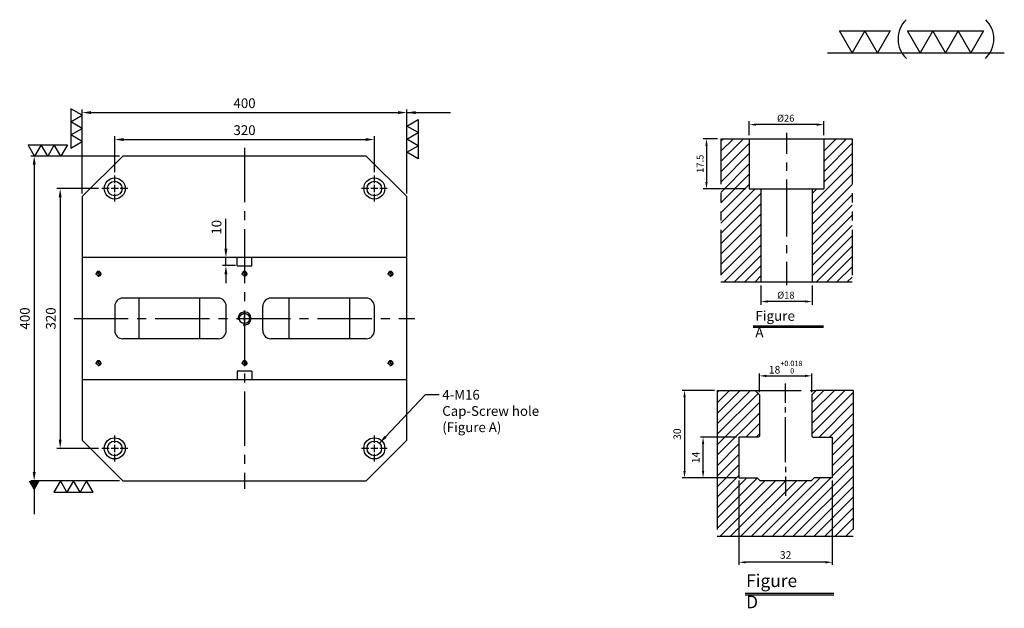
# Model space of a CAD drawing. Units: millimetres. Extents: x 10909 to 12134, y 14777 to 16217.
# Drawn here: x 10920 to 12134, y 15492 to 16217 of the extents above; entities that cross this region are included whole.
import ezdxf

# ---------------------------------------------------------------- set-up
doc = ezdxf.new("R2010")
doc.units = ezdxf.units.MM
for name, pattern in [('CENTER2', [28.575, 19.05, -3.175, 3.175, -3.175]), ('CL-5', [7, 5, -0.5, 1, -0.5]), ('PHANTOM2', [31.75, 15.875, -3.175, 3.175, -3.175, 3.175, -3.175])]:
    doc.linetypes.add(name, pattern=pattern)
for name, color, linetype in [('01', 4, 'Continuous'), ('CL', 1, 'CENTER2'), ('CLL', 1, 'Continuous'), ('DIM', 6, 'Continuous'), ('G', 3, 'Continuous'), ('H', 2, 'Continuous'), ('L', 30, 'PHANTOM2'), ('TXT', 3, 'Continuous'), ('W', 7, 'Continuous')]:
    doc.layers.add(name, color=color, linetype=linetype)
doc.styles.add('TXT-1', font='txt.shx', dxfattribs={"width": 0.9, "bigfont": 'chineset.shx'})
doc.styles.add('TXT-7', font='txt.shx', dxfattribs={"width": 0.8, "bigfont": 'chineset.shx'})
doc.dimstyles.new('HISO-25', dxfattribs={"dimscale": 6, "dimtxt": 2, "dimasz": 1.8, "dimexe": 0.66666, "dimexo": 0.66666, "dimgap": 0.66666, "dimtad": 0, "dimtoh": 1, "dimdsep": 46, "dimtxsty": 'TXT-1', "dimcen": -2.5, "dimclrd": 256, "dimclre": 256, "dimclrt": 3, "dimadec": 0, "dimazin": 0, "dimtfac": 0.8, "dimtmove": 0, "dimatfit": 3, "dimfxl": 0, "dimlwd": -1, "dimarcsym": 0})
doc.dimstyles.new('ISO-25', dxfattribs={"dimscale": 7, "dimtxt": 2, "dimasz": 1.8, "dimexe": 0.66666, "dimexo": 0.66666, "dimgap": 0.66666, "dimtad": 1, "dimdsep": 46, "dimtxsty": 'TXT-1', "dimcen": -2.5, "dimclrd": 256, "dimclre": 256, "dimclrt": 3, "dimadec": 0, "dimazin": 0, "dimtfac": 0.8, "dimtmove": 0, "dimatfit": 3, "dimfxl": 0, "dimlwd": -1, "dimarcsym": 0})
pattern_1 = [(45, (4022.1416, -10195.5825), (-1.7960512, 1.7960512), [])]

# ---------------------------------------------------------------- blocks, each defined once
blk = doc.blocks.new('螺絲-M10')
at = {"layer": '01'}
blk.add_circle((0, 0), 4, dxfattribs=at)
at = {"layer": 'CLL', "linetype": 'CL-5', "ltscale": 3}
for p, q in [((-6, 0), (-2.86, 0)), ((-1.76, 0), (1.76, 0)), ((0, 2.86), (0, 6)), ((0, -1.76), (0, 1.76)), ((2.86, 0), (6, 0)), ((0, -6), (0, -2.86))]:
    blk.add_line(p, q, dxfattribs=at)
at = {"layer": 'G'}
blk.add_arc((0, 0), 5, 259.19308, 190.80692, dxfattribs=at)
blk = doc.blocks.new('*D7')
at = {"layer": 'Defpoints', "color": 0}
for p in [(-4022.14, 10245.58), (-4027.16, 10228.08), (-4012.21, 10228.08)]:
    blk.add_point(p, dxfattribs=at)
at = {"layer": 'DIM', "lineweight": -2}
for p, q in [((-4023.34, 10245.58), (-4028.36, 10245.58)), ((-4027.16, 10243.18), (-4027.16, 10230.48)), ((-4013.41, 10228.08), (-4028.36, 10228.08))]:
    blk.add_line(p, q, dxfattribs=at)
at = {"layer": 'DIM'}
for points in [[(-4027.56, 10243.18), (-4026.76, 10243.18), (-4027.16, 10245.58)], [(-4027.56, 10230.48), (-4026.76, 10230.48), (-4027.16, 10228.08)]]:
    blk.add_solid(points, dxfattribs=at)
at = {"layer": 'DIM', "color": 3, "insert": (-4029.08, 10236.83), "char_height": 2.4, "attachment_point": 5, "rotation": 90, "style": 'TXT-1'}
blk.add_mtext('17.5', dxfattribs=at)
blk = doc.blocks.new('*D6')
at = {"layer": 'Defpoints', "color": 0}
for p in [(-4012.21, 10250.5), (-4012.21, 10245.58), (-3986.21, 10245.58)]:
    blk.add_point(p, dxfattribs=at)
at = {"layer": 'DIM', "lineweight": -2}
for p, q in [((-4012.21, 10246.78), (-4012.21, 10251.7)), ((-3986.21, 10246.78), (-3986.21, 10251.7)), ((-3988.61, 10250.5), (-4009.81, 10250.5))]:
    blk.add_line(p, q, dxfattribs=at)
at = {"layer": 'DIM'}
for points in [[(-4009.81, 10250.9), (-4009.81, 10250.1), (-4012.21, 10250.5)], [(-3988.61, 10250.9), (-3988.61, 10250.1), (-3986.21, 10250.5)]]:
    blk.add_solid(points, dxfattribs=at)
at = {"layer": 'DIM', "color": 3, "insert": (-3999.47, 10252.42), "char_height": 2.4, "attachment_point": 5, "style": 'TXT-1'}
blk.add_mtext('%%C26', dxfattribs=at)
blk = doc.blocks.new('*D8')
at = {"layer": 'Defpoints', "color": 0}
for p in [(-4008.21, 10195.58), (-3990.21, 10195.58), (-4008.21, 10188.76)]:
    blk.add_point(p, dxfattribs=at)
at = {"layer": 'DIM', "lineweight": -2}
for p, q in [((-4008.21, 10194.38), (-4008.21, 10187.56)), ((-3990.21, 10194.38), (-3990.21, 10187.56)), ((-3992.61, 10188.76), (-4005.81, 10188.76))]:
    blk.add_line(p, q, dxfattribs=at)
at = {"layer": 'DIM'}
for points in [[(-4005.81, 10189.16), (-4005.81, 10188.36), (-4008.21, 10188.76)], [(-3992.61, 10189.16), (-3992.61, 10188.36), (-3990.21, 10188.76)]]:
    blk.add_solid(points, dxfattribs=at)
at = {"layer": 'DIM', "color": 3, "insert": (-3999.41, 10190.68), "char_height": 2.4, "attachment_point": 5, "style": 'TXT-1'}
blk.add_mtext('%%C18', dxfattribs=at)
blk = doc.blocks.new('*D14')
at = {"layer": 'Defpoints', "color": 0}
for p in [(1059.3, 12744.9), (659.3, 12641.4), (1059.3, 12641.4)]:
    blk.add_point(p, dxfattribs=at)
at = {"layer": 'DIM', "lineweight": -2}
for p, q in [((659.3, 12645.4), (659.3, 12748.9)), ((1059.3, 12645.4), (1059.3, 12748.9))]:
    blk.add_line(p, q, dxfattribs=at)
at = {"layer": 'DIM'}
blk.add_line((670.1, 12744.9), (1048.5, 12744.9), dxfattribs=at)
for points in [[(670.1, 12746.7), (670.1, 12743.1), (659.3, 12744.9)], [(1048.5, 12746.7), (1048.5, 12743.1), (1059.3, 12744.9)]]:
    blk.add_solid(points, dxfattribs=at)
at = {"layer": 'DIM', "color": 3, "insert": (859.3, 12754.9), "char_height": 12, "attachment_point": 5, "style": 'TXT-1'}
blk.add_mtext('400', dxfattribs=at)
blk = doc.blocks.new('*D15')
at = {"layer": 'Defpoints', "color": 0}
for p in [(1019.3, 12711.7), (699.3, 12667.4), (1019.3, 12667.4)]:
    blk.add_point(p, dxfattribs=at)
at = {"layer": 'DIM', "lineweight": -2}
for p, q in [((699.3, 12671.4), (699.3, 12715.7)), ((1019.3, 12671.4), (1019.3, 12715.7))]:
    blk.add_line(p, q, dxfattribs=at)
at = {"layer": 'DIM'}
blk.add_line((710.1, 12711.7), (1008.5, 12711.7), dxfattribs=at)
for points in [[(710.1, 12713.5), (710.1, 12709.9), (699.3, 12711.7)], [(1008.5, 12713.5), (1008.5, 12709.9), (1019.3, 12711.7)]]:
    blk.add_solid(points, dxfattribs=at)
at = {"layer": 'DIM', "color": 3, "insert": (859.3, 12721.7), "char_height": 12, "attachment_point": 5, "style": 'TXT-1'}
blk.add_mtext('320', dxfattribs=at)
blk = doc.blocks.new('*D16')
at = {"layer": 'Defpoints', "color": 0}
for p in [(709.3, 12691.4), (600, 12291.4), (709.3, 12291.4)]:
    blk.add_point(p, dxfattribs=at)
at = {"layer": 'DIM', "lineweight": -2}
for p, q in [((705.3, 12691.4), (596, 12691.4)), ((705.3, 12291.4), (596, 12291.4))]:
    blk.add_line(p, q, dxfattribs=at)
at = {"layer": 'DIM'}
blk.add_line((600, 12680.6), (600, 12302.2), dxfattribs=at)
for points in [[(598.2, 12680.6), (601.8, 12680.6), (600, 12691.4)], [(598.2, 12302.2), (601.8, 12302.2), (600, 12291.4)]]:
    blk.add_solid(points, dxfattribs=at)
at = {"layer": 'DIM', "color": 3, "insert": (590, 12491.4), "char_height": 12, "attachment_point": 5, "rotation": 90, "style": 'TXT-1'}
blk.add_mtext('400', dxfattribs=at)
blk = doc.blocks.new('*D17')
at = {"layer": 'Defpoints', "color": 0}
for p in [(683.3, 12651.4), (632, 12331.4), (683.3, 12331.4)]:
    blk.add_point(p, dxfattribs=at)
at = {"layer": 'DIM', "lineweight": -2}
for p, q in [((679.3, 12651.4), (628, 12651.4)), ((679.3, 12331.4), (628, 12331.4))]:
    blk.add_line(p, q, dxfattribs=at)
at = {"layer": 'DIM'}
blk.add_line((632, 12640.6), (632, 12342.2), dxfattribs=at)
for points in [[(630.2, 12640.6), (633.8, 12640.6), (632, 12651.4)], [(630.2, 12342.2), (633.8, 12342.2), (632, 12331.4)]]:
    blk.add_solid(points, dxfattribs=at)
at = {"layer": 'DIM', "color": 3, "insert": (622, 12491.4), "char_height": 12, "attachment_point": 5, "rotation": 90, "style": 'TXT-1'}
blk.add_mtext('320', dxfattribs=at)
blk = doc.blocks.new('*D33')
at = {"layer": 'Defpoints', "color": 0}
for p in [(878.69, -2518.29), (910.69, -2518.29), (878.69, -2547.2)]:
    blk.add_point(p, dxfattribs=at)
at = {"layer": 'DIM', "lineweight": -2}
for p, q in [((878.69, -2519.16), (878.69, -2548.07)), ((910.69, -2519.16), (910.69, -2548.07))]:
    blk.add_line(p, q, dxfattribs=at)
at = {"layer": 'DIM'}
blk.add_line((908.35, -2547.2), (881.03, -2547.2), dxfattribs=at)
for points in [[(881.03, -2546.81), (881.03, -2547.59), (878.69, -2547.2)], [(908.35, -2546.81), (908.35, -2547.59), (910.69, -2547.2)]]:
    blk.add_solid(points, dxfattribs=at)
at = {"layer": 'DIM', "color": 3, "insert": (894.69, -2545.04), "char_height": 2.6, "attachment_point": 5, "style": 'TXT-1'}
blk.add_mtext('32', dxfattribs=at)
blk = doc.blocks.new('*D35')
at = {"layer": 'Defpoints', "color": 0}
for p in [(903.69, -2483.33), (885.69, -2489.79), (903.69, -2489.79)]:
    blk.add_point(p, dxfattribs=at)
at = {"layer": 'DIM', "lineweight": -2}
for p, q in [((885.69, -2488.93), (885.69, -2482.46)), ((903.69, -2488.93), (903.69, -2482.46))]:
    blk.add_line(p, q, dxfattribs=at)
at = {"layer": 'DIM'}
blk.add_line((888.03, -2483.33), (901.35, -2483.33), dxfattribs=at)
for points in [[(888.03, -2482.94), (888.03, -2483.72), (885.69, -2483.33)], [(901.35, -2482.94), (901.35, -2483.72), (903.69, -2483.33)]]:
    blk.add_solid(points, dxfattribs=at)
at = {"layer": 'DIM', "color": 3, "insert": (894.69, -2480.34), "char_height": 2.6, "attachment_point": 5, "style": 'TXT-1'}
blk.add_mtext('18{\\H1.820000;\\S+0.018^  0;}', dxfattribs=at)
blk = doc.blocks.new('*D34')
at = {"layer": 'Defpoints', "color": 0}
for p in [(871.21, -2488.29), (860.01, -2518.29), (878.69, -2518.29)]:
    blk.add_point(p, dxfattribs=at)
at = {"layer": 'DIM', "lineweight": -2}
for p, q in [((870.34, -2488.29), (859.15, -2488.29)), ((877.82, -2518.29), (859.15, -2518.29))]:
    blk.add_line(p, q, dxfattribs=at)
at = {"layer": 'DIM'}
blk.add_line((860.01, -2490.63), (860.01, -2515.95), dxfattribs=at)
for points in [[(859.62, -2490.63), (860.4, -2490.63), (860.01, -2488.29)], [(859.62, -2515.95), (860.4, -2515.95), (860.01, -2518.29)]]:
    blk.add_solid(points, dxfattribs=at)
at = {"layer": 'DIM', "color": 3, "insert": (857.85, -2503.3), "char_height": 2.6, "attachment_point": 5, "rotation": 90, "style": 'TXT-1'}
blk.add_mtext('30', dxfattribs=at)
blk = doc.blocks.new('*D32')
at = {"layer": 'Defpoints', "color": 0}
for p in [(866.37, -2504.29), (878.69, -2504.29), (878.69, -2518.29)]:
    blk.add_point(p, dxfattribs=at)
at = {"layer": 'DIM', "lineweight": -2}
for p, q in [((877.82, -2504.29), (865.5, -2504.29)), ((877.82, -2518.29), (865.5, -2518.29))]:
    blk.add_line(p, q, dxfattribs=at)
at = {"layer": 'DIM'}
blk.add_line((866.37, -2515.95), (866.37, -2506.63), dxfattribs=at)
for points in [[(865.98, -2506.63), (866.76, -2506.63), (866.37, -2504.29)], [(865.98, -2515.95), (866.76, -2515.95), (866.37, -2518.29)]]:
    blk.add_solid(points, dxfattribs=at)
at = {"layer": 'DIM', "color": 3, "insert": (864.2, -2511.29), "char_height": 2.6, "attachment_point": 5, "rotation": 90, "style": 'TXT-1'}
blk.add_mtext('14', dxfattribs=at)
blk = doc.blocks.new('加工-3-直')
at = {"layer": '01'}
for points in [[(0, 0), (-4.33, -2.5), (-4.33, 2.5)], [(0, -5), (-4.33, -7.5), (-4.33, -2.5)], [(0, -10), (-4.33, -12.5), (-4.33, -7.5)]]:
    blk.add_lwpolyline(points, close=True, dxfattribs=at)
blk = doc.blocks.new('加工-2-橫')
at = {"layer": '01'}
for points in [[(-5, 0), (-7.5, 4.33), (-2.5, 4.33)], [(0, 0), (-2.5, 4.33), (2.5, 4.33)]]:
    blk.add_lwpolyline(points, close=True, dxfattribs=at)
blk = doc.blocks.new('2(3)')
at = {"layer": '01'}
blk.add_line((0, 0), (34.88, 0), dxfattribs=at)
for centre, start, end in [((19.24, 2.72), 134.5363, 226.3738), ((27.47, 2.72), 313.6262, 45.4637)]:
    blk.add_arc(centre, 5.34, start, end, dxfattribs=at)
blk.add_blockref('加工-2-橫', (9.86, 0))
at = {"rotation": 270}
blk.add_blockref('加工-3-直', (28.3, 0), dxfattribs=at)
blk = doc.blocks.new('M16-18-26-圓孔')
at = {"layer": '01'}
blk.add_circle((0, 0), 13, dxfattribs=at)
at = {"layer": 'CLL', "ltscale": 2}
for p, q in [((0, 6.7), (0, 16)), ((-6.7, 0), (-16, 0)), ((4.5, 0), (-4.5, 0)), ((0, -4.5), (0, 4.5)), ((16, 0), (6.7, 0)), ((0, -16), (0, -6.7))]:
    blk.add_line(p, q, dxfattribs=at)
at = {"layer": 'G'}
blk.add_circle((0, 0), 9, dxfattribs=at)
blk = doc.blocks.new('*D31')
at = {"layer": 'Defpoints', "color": 0}
for p in [(852.3, 12566.4), (836.3, 12556.4), (852.3, 12556.4)]:
    blk.add_point(p, dxfattribs=at)
at = {"layer": 'DIM'}
for p, q in [((836.3, 12577.2), (836.3, 12613.9)), ((836.3, 12556.4), (836.3, 12566.4)), ((836.3, 12545.6), (836.3, 12534.8))]:
    blk.add_line(p, q, dxfattribs=at)
at = {"layer": 'DIM', "lineweight": -2}
for p, q in [((848.3, 12566.4), (832.3, 12566.4)), ((848.3, 12556.4), (832.3, 12556.4))]:
    blk.add_line(p, q, dxfattribs=at)
at = {"layer": 'DIM'}
for points in [[(834.5, 12577.2), (838.1, 12577.2), (836.3, 12566.4)], [(834.5, 12545.6), (838.1, 12545.6), (836.3, 12556.4)]]:
    blk.add_solid(points, dxfattribs=at)
at = {"layer": 'DIM', "color": 3, "insert": (826.3, 12603.6), "char_height": 12, "attachment_point": 5, "rotation": 90, "style": 'TXT-1'}
blk.add_mtext('10', dxfattribs=at)
blk = doc.blocks.new('M16-H50')
at = {"layer": 'H'}
h = blk.add_hatch(dxfattribs=at)
h.set_pattern_fill('ANSI31', color=256, scale=0.8, style=0)
h.set_pattern_definition(pattern_1)
h.paths.add_polyline_path([(13.931, 31.501), (12.933, 32.499), (9.934, 32.499), (9.934, 49.002), (8.936, 50), (0, 50), (0, 0.1), (12.942, 0.1), (13.931, 1.089)])
h = blk.add_hatch(dxfattribs=at)
h.set_pattern_fill('ANSI31', color=256, scale=0.8, style=0)
h.set_pattern_definition(pattern_1)
h.paths.add_polyline_path([(45.883, 50), (36.927, 50), (35.929, 49.002), (35.929, 32.499), (32.93, 32.499), (31.931, 31.501), (31.931, 0.998), (32.93, 0), (45.883, 0)])
at = {"layer": 'CLL'}
for p, q in [((22.931, 52.051), (22.931, 44.672)), ((22.931, 41.643), (22.931, 38.829)), ((22.931, 35.8), (22.931, 15.899)), ((22.931, 12.869), (22.931, 10.056)), ((22.931, 7.027), (22.931, -1.103))]:
    blk.add_line(p, q, dxfattribs=at)
at = {"layer": 'L'}
for p, q in [((0, 50), (0, 0)), ((45.883, 50), (45.883, 0))]:
    blk.add_line(p, q, dxfattribs=at)
at = {"layer": 'TXT'}
for p, q in [((35.885, -15.47), (11.308, -15.47)), ((35.885, -15.925), (11.308, -15.925))]:
    blk.add_line(p, q, dxfattribs=at)
at = {"layer": 'W'}
for p, q in [((0, 50), (45.883, 50)), ((9.934, 50), (9.934, 32.499)), ((35.929, 50), (35.929, 32.499)), ((9.934, 32.499), (35.929, 32.499)), ((13.931, 32.499), (13.931, 0)), ((31.931, 32.499), (31.931, 0))]:
    blk.add_line(p, q, dxfattribs=at)
blk.add_lwpolyline([(0, 0), (22.931, 0), (45.883, 0)], dxfattribs=at)
at = {"layer": 'TXT', "insert": (12.051, -10.103), "char_height": 3.44697, "attachment_point": 1, "style": 'TXT-1'}
blk.add_mtext('{\\Ftxt|c0;Figure A}', dxfattribs=at)
at = {"layer": 'DIM'}
for base, p1, p2, picture, middle, set_off in [((9.9338, 54.9165), (35.929, 50), (9.9338, 50), '*D6', (22.6751, 54.9165), (4022.1416, -10195.5825)), ((13.931, -6.824), (31.931, 0), (13.931, 0), '*D8', (22.733, -6.824), (4022.142, -10195.582))]:
    dim = blk.add_linear_dim(base=base, p1=p1, p2=p2, text='%%C<>', dimstyle='ISO-25', override={"dimscale": 1.2, "dimtxt": 2}, dxfattribs=at)
    dim.commit()
    dim.dimension.update_dxf_attribs({"geometry": picture, "text_midpoint": middle, "dimtype": 128, "insert": set_off})
dim = blk.add_linear_dim(base=(-5.022, 32.499), p1=(0, 50), p2=(9.934, 32.499), angle=90, dimstyle='ISO-25', override={"dimscale": 1.2, "dimtxt": 2}, dxfattribs=at)
dim.commit()
dim.dimension.update_dxf_attribs({"geometry": '*D7', "text_midpoint": (-6.942, 41.25), "insert": (4022.142, -10195.582)})
blk = doc.blocks.new('T18-M16-H50')
at = {"layer": 'H'}
h = blk.add_hatch(dxfattribs=at)
h.set_pattern_fill('ANSI31', color=256, scale=0.8, style=0)
h.set_pattern_definition([(45, (-871.2085, 2538.2997), (-1.7960512, 1.7960512), [])])
h.paths.add_polyline_path([(39.481, 20.005), (32.231, 20.005), (32.231, 19.005), (23.33, 19.005), (23.33, 0), (46.66, 0), (46.66, 27.82), (39.481, 27.82)])
h.paths.add_polyline_path([(46.66, 27.82), (46.66, 50.005), (33.981, 50.005), (32.481, 48.505), (32.481, 34.305), (32.781, 34.005), (39.481, 34.005), (39.481, 27.82)])
h.paths.add_polyline_path([(14.181, 34.005), (14.481, 34.305), (14.481, 48.505), (12.981, 50.005), (0, 50.005), (0, 0), (23.33, 0), (23.33, 19.005), (14.731, 19.005), (14.731, 20.005), (7.481, 20.005), (7.481, 34.005)])
at = {"layer": 'CLL', "ltscale": 0.5}
for p, q in [((23.481, 45.694), (23.481, 52.375)), ((23.481, 42.383), (23.481, 44.217)), ((23.481, 25.391), (23.481, 40.83)), ((23.481, 23.839), (23.481, 22.005)), ((23.481, 20.528), (23.481, 13.846))]:
    blk.add_line(p, q, dxfattribs=at)
at = {"layer": 'L', "ltscale": 3}
for p, q in [((0, 50.005), (0, 0)), ((46.66, 50.005), (46.66, 0))]:
    blk.add_line(p, q, dxfattribs=at)
at = {"layer": 'L'}
blk.add_line((12.981, 50.005), (33.981, 50.005), dxfattribs=at)
at = {"layer": 'TXT'}
for p, q in [((9.572, -19.483), (40.049, -19.483)), ((9.572, -20.059), (40.049, -20.059))]:
    blk.add_line(p, q, dxfattribs=at)
at = {"layer": 'W'}
for p, q in [((0, 50.005), (12.981, 50.005)), ((12.981, 50.005), (14.481, 48.505)), ((14.481, 48.505), (14.481, 34.305)), ((32.481, 48.505), (33.981, 50.005)), ((32.481, 48.505), (32.481, 34.305)), ((46.66, 50.005), (33.981, 50.005)), ((7.481, 34.005), (7.481, 20.005)), ((14.181, 34.005), (7.481, 34.005)), ((14.181, 34.005), (14.481, 34.305)), ((32.481, 34.305), (32.781, 34.005)), ((32.781, 34.005), (39.481, 34.005)), ((39.481, 34.005), (39.481, 20.005)), ((7.481, 20.005), (13.731, 20.005)), ((13.731, 20.005), (14.731, 19.005)), ((32.231, 19.005), (14.731, 19.005)), ((33.231, 20.005), (32.231, 19.005)), ((39.481, 20.005), (33.231, 20.005))]:
    blk.add_line(p, q, dxfattribs=at)
at = {"layer": 'W', "color": 0}
blk.add_line((0, 0), (46.66, 0), dxfattribs=at)
at = {"layer": 'TXT', "insert": (9.921, -13.033), "char_height": 4.36364, "attachment_point": 1, "style": 'TXT-1'}
blk.add_mtext('{\\C3;Figure D }', dxfattribs=at)
at = {"layer": 'DIM'}
dim = blk.add_linear_dim(base=(32.481, 54.973), p1=(14.481, 48.505), p2=(32.481, 48.505), dimstyle='ISO-25', override={"dimgap": 0.66666, "dimtol": 1, "dimlim": 0, "dimtp": 0.018, "dimtm": 0, "dimtfac": 0.7, "dimtdec": 3}, dxfattribs=at)
dim.commit()
dim.dimension.update_dxf_attribs({"geometry": '*D35', "text_midpoint": (23.481, 54.973), "dimtype": 128, "insert": (-871.208, 2538.3)})
dim = blk.add_linear_dim(base=(-11.194, 20.005), p1=(0, 50.005), p2=(7.481, 20.005), angle=90, dimstyle='ISO-25', dxfattribs=at)
dim.commit()
dim.dimension.update_dxf_attribs({"geometry": '*D34', "text_midpoint": (-11.194, 34.995), "dimtype": 128, "insert": (-871.208, 2538.3)})
dim = blk.add_linear_dim(base=(-4.837, 34.005), p1=(7.481, 20.005), p2=(7.481, 34.005), angle=90, dimstyle='ISO-25', dxfattribs=at)
dim.commit()
dim.dimension.update_dxf_attribs({"geometry": '*D32', "text_midpoint": (-7.004, 27.005), "insert": (-871.208, 2538.3)})
dim = blk.add_linear_dim(base=(7.481, -8.902), p1=(39.481, 20.005), p2=(7.481, 20.005), dimstyle='ISO-25', dxfattribs=at)
dim.commit()
dim.dimension.update_dxf_attribs({"geometry": '*D33', "text_midpoint": (23.481, -8.902), "dimtype": 128, "insert": (-871.208, 2538.3)})

msp = doc.modelspace()

# ---------------------------------------------------------------- linework, layer by layer
at = {"layer": 'CL', "ltscale": 3.5}
for p, q in [((11197.266, 16059.064), (11197.266, 15639.064)), ((10987.266, 15849.064), (11407.266, 15849.064))]:
    msp.add_line(p, q, dxfattribs=at)
at = {"layer": 'G'}
for p, q in [((11067.266, 15824.064), (11067.266, 15874.064)), ((11142.266, 15824.064), (11142.266, 15874.064)), ((11252.266, 15824.064), (11252.266, 15874.064)), ((11327.266, 15824.064), (11327.266, 15874.064))]:
    msp.add_line(p, q, dxfattribs=at)
at = {"layer": 'W'}
for p, q in [((11047.266, 16049.064), (10997.266, 15999.064)), ((11347.266, 16049.064), (11047.266, 16049.064)), ((11397.266, 15999.064), (11347.266, 16049.064)), ((10997.266, 15999.064), (10997.266, 15924.064)), ((11397.266, 15924.064), (11397.266, 15999.064)), ((10997.266, 15924.064), (10997.266, 15774.064)), ((11188.266, 15924.064), (10997.266, 15924.064)), ((11188.266, 15914.064), (11188.266, 15924.064)), ((11206.266, 15924.064), (11188.266, 15924.064)), ((11188.266, 15914.064), (11206.266, 15914.064)), ((11397.266, 15924.064), (11206.266, 15924.064)), ((11206.266, 15914.064), (11206.266, 15924.064)), ((11397.266, 15774.064), (11397.266, 15924.064)), ((11164.766, 15874.064), (11047.266, 15874.064)), ((11347.266, 15874.064), (11229.766, 15874.064)), ((11037.266, 15864.064), (11037.266, 15834.064)), ((11174.766, 15834.064), (11174.766, 15864.064)), ((11219.766, 15834.064), (11219.766, 15864.064)), ((11357.266, 15834.064), (11357.266, 15864.064)), ((11164.766, 15824.064), (11047.266, 15824.064)), ((11347.266, 15824.064), (11229.766, 15824.064)), ((11206.266, 15784.064), (11188.266, 15784.064)), ((11188.266, 15784.064), (11188.266, 15774.064)), ((11206.266, 15784.064), (11206.266, 15774.064)), ((10997.266, 15774.064), (10997.266, 15699.064)), ((10997.266, 15774.064), (11188.266, 15774.064)), ((11188.266, 15774.064), (11206.266, 15774.064)), ((11206.266, 15774.064), (11397.266, 15774.064)), ((11397.266, 15699.064), (11397.266, 15774.064)), ((10997.266, 15699.064), (11047.266, 15649.064)), ((11347.266, 15649.064), (11397.266, 15699.064)), ((11047.266, 15649.064), (11347.266, 15649.064))]:
    msp.add_line(p, q, dxfattribs=at)
for centre, start, end in [((11047.266, 15864.064), 90, 180), ((11164.766, 15864.064), 0, 90), ((11229.766, 15864.064), 90, 180), ((11347.266, 15864.064), 0, 90), ((11047.266, 15834.064), 180, 270), ((11164.766, 15834.064), 270, 0), ((11229.766, 15834.064), 180, 270), ((11347.266, 15834.064), 270, 0)]:
    msp.add_arc(centre, 10, start, end, dxfattribs=at)

# ---------------------------------------------------------------- block references
for name, p, xscale, yscale, zscale in [('2(3)', (11916.012, 16176.167), 6.246875249998993, 6.246875249991717, 6.24687525), ('M16-H50', (11784.433, 15893.987), 3.52835999999661, 3.528360000002522, 3.528360000000001), ('螺絲-M10', (11017.266, 15904.064), 0.5999999999985448, 0.5999999999985448, 0.6), ('螺絲-M10', (11197.266, 15904.064), 0.5999999999985448, 0.5999999999985448, 0.6), ('螺絲-M10', (11377.266, 15904.064), 0.5999999999985448, 0.5999999999985448, 0.6), ('螺絲-M10', (11197.266, 15849.064), 1.599999999998545, 1.599999999998545, 1.6), ('螺絲-M10', (11017.266, 15794.064), 0.5999999999985448, 0.5999999999985448, 0.6), ('螺絲-M10', (11197.266, 15794.064), 0.5999999999985448, 0.5999999999985448, 0.6), ('螺絲-M10', (11377.266, 15794.064), 0.5999999999985448, 0.5999999999985448, 0.6), ('T18-M16-H50', (11779.917, 15580.812), 3.593699999995806, 3.593699999998535, 3.593700000000001)]:
    msp.add_blockref(name, p, dxfattribs=dict(xscale=xscale, yscale=yscale, zscale=zscale))
at = {"zscale": 3.233161507462795}
for p, xscale, yscale, rotation in [((10997.266, 16066.953), -3.233161507465411, 3.233161507465411, 180), ((11397.266, 16053.711), 3.233161507465411, 3.233161507465411, 180), ((10970.849, 16049.064), 3.233161507461773, 3.233161507461773, 270), ((11002.564, 15649.064), -3.233161507465411, 3.233161507465411, 270)]:
    msp.add_blockref('加工-3-直', p, dxfattribs=dict(at, xscale=xscale, yscale=yscale, rotation=rotation))
for p in [(11037.266, 16009.064), (11357.266, 16009.064), (11037.266, 15689.064), (11357.266, 15689.064)]:
    msp.add_blockref('M16-18-26-圓孔', p)

# ---------------------------------------------------------------- texts
at = {"layer": 'DIM', "color": 3, "insert": (11441.008, 15761.124), "char_height": 12, "width": 216.78705, "attachment_point": 1, "style": 'TXT-7'}
msp.add_mtext('4-M16\\PCap-Screw hole\\P(Figure A)', dxfattribs=at)

# ---------------------------------------------------------------- dimensions: what is measured, and where the dimension line sits
at = {"layer": 'DIM'}
for base, p1, p2, picture, middle in [((11397.266, 16102.607), (10997.266, 15999.064), (11397.266, 15999.064), '*D14', (11197.266, 16102.607)), ((11357.266, 16069.387), (11037.266, 16025.064), (11357.266, 16025.064), '*D15', (11197.266, 16069.387))]:
    dim = msp.add_linear_dim(base=base, p1=p1, p2=p2, dimstyle='ISO-25', override={"dimscale": 6}, dxfattribs=at)
    dim.commit()
    dim.dimension.update_dxf_attribs({"geometry": picture, "text_midpoint": middle, "dimtype": 128, "insert": (10337.972, 3357.686)})
for base, p1, p2, picture, middle in [((10937.949, 15649.064), (11047.266, 16049.064), (11047.266, 15649.064), '*D16', (10937.949, 15849.064)), ((10970.013, 15689.064), (11021.266, 16009.064), (11021.266, 15689.064), '*D17', (10970.013, 15849.064)), ((11174.25, 15914.064), (11190.266, 15924.064), (11190.266, 15914.064), '*D31', (11174.25, 15961.281))]:
    dim = msp.add_linear_dim(base=base, p1=p1, p2=p2, angle=90, dimstyle='ISO-25', override={"dimscale": 6}, dxfattribs=at)
    dim.commit()
    dim.dimension.update_dxf_attribs({"geometry": picture, "text_midpoint": middle, "dimtype": 128, "insert": (10337.972, 3357.686)})

# ---------------------------------------------------------------- leaders
for points in [[(11397.266, 16102.607), (11451.256, 16102.607)], [(11363.609, 15695.449), (11420.243, 15755.306), (11437.127, 15755.306)]]:
    msp.add_leader(points, dimstyle='HISO-25', dxfattribs=at)
msp.add_leader([(10937.903, 15649.064), (10937.903, 15607.93)], dimstyle='HISO-25', override={"dimasz": 2, "dimldrblk": 'DatumFilled'}, dxfattribs=at)

doc.saveas('drawing.dxf')
